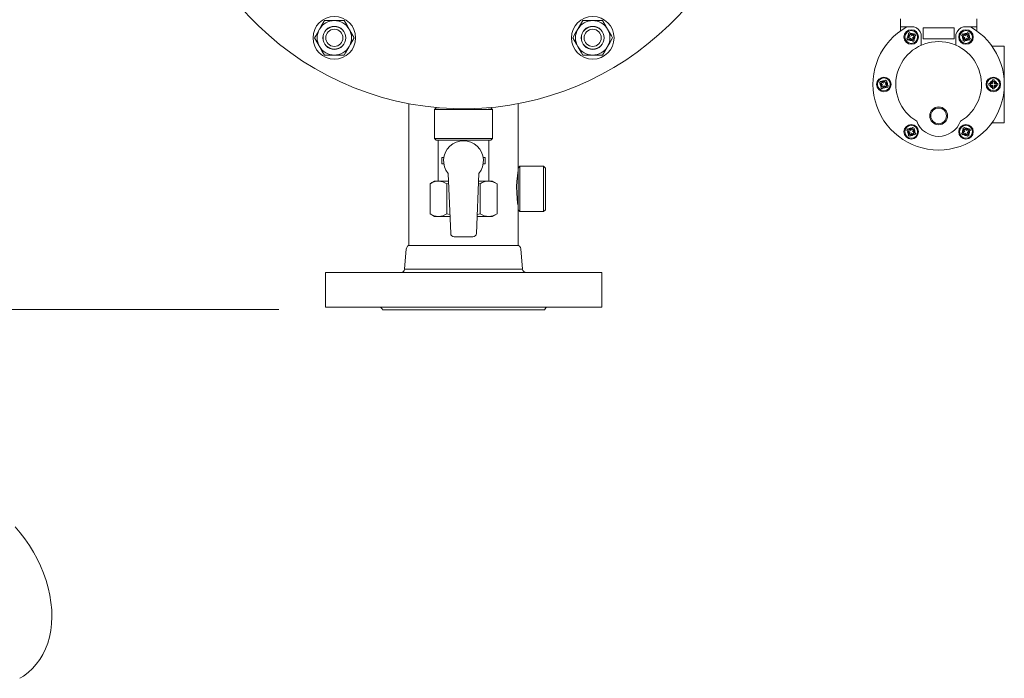
# Model space of a CAD drawing. Units: millimetres. Extents: x -23 to 167, y 259 to 401.
# Drawn here: x 34 to 55, y 327 to 341 of the extents above; entities that cross this region are included whole.
import ezdxf

# ---------------------------------------------------------------- set-up
doc = ezdxf.new("R2010")
doc.units = ezdxf.units.MM
doc.linetypes.add('SLD-Solid', pattern=[0])

msp = doc.modelspace()

# ---------------------------------------------------------------- linework, layer by layer
at = {"color": 7, "linetype": 'SLD-Solid', "lineweight": 20}
for p, q in [((40.446, 340.987), (40.525, 341.124)), ((40.525, 341.124), (40.741, 341.124)), ((40.741, 341.124), (40.957, 341.124)), ((40.957, 341.124), (41.01, 341.032)), ((46.086, 341.037), (46.136, 341.124)), ((46.136, 341.124), (46.352, 341.124)), ((46.352, 341.124), (46.567, 341.124)), ((46.567, 341.124), (46.647, 340.987)), ((40.336, 340.796), (40.417, 340.937)), ((40.417, 340.937), (40.446, 340.987)), ((41.01, 341.032), (41.065, 340.937)), ((41.065, 340.937), (41.073, 340.923)), ((41.073, 340.923), (41.123, 340.836)), ((45.973, 340.841), (46.028, 340.937)), ((46.028, 340.937), (46.035, 340.95)), ((46.035, 340.95), (46.086, 341.037)), ((46.647, 340.987), (46.675, 340.937)), ((46.675, 340.937), (46.757, 340.796)), ((40.309, 340.75), (40.336, 340.796)), ((40.36, 340.663), (40.309, 340.75)), ((40.41, 340.576), (40.36, 340.663)), ((41.173, 340.75), (41.094, 340.613)), ((41.123, 340.836), (41.173, 340.75)), ((45.92, 340.75), (45.973, 340.841)), ((45.999, 340.613), (45.92, 340.75)), ((46.731, 340.658), (46.675, 340.563)), ((46.783, 340.75), (46.731, 340.658)), ((46.757, 340.796), (46.783, 340.75)), ((40.417, 340.563), (40.41, 340.576)), ((40.472, 340.467), (40.417, 340.563)), ((40.525, 340.376), (40.472, 340.467)), ((41.065, 340.563), (40.984, 340.422)), ((41.094, 340.613), (41.065, 340.563)), ((46.028, 340.563), (45.999, 340.613)), ((46.109, 340.422), (46.028, 340.563)), ((46.618, 340.462), (46.567, 340.376)), ((46.668, 340.549), (46.618, 340.462)), ((46.675, 340.563), (46.668, 340.549)), ((40.741, 340.376), (40.525, 340.376)), ((40.957, 340.376), (40.741, 340.376)), ((40.984, 340.422), (40.957, 340.376)), ((46.136, 340.376), (46.109, 340.422)), ((46.352, 340.376), (46.136, 340.376)), ((46.567, 340.376), (46.352, 340.376)), ((42.359, 336.239), (42.359, 339.322)), ((42.917, 339.194), (42.956, 339.233)), ((42.917, 339.194), (44.176, 339.194)), ((42.917, 338.564), (42.917, 339.194)), ((43.009, 339.233), (42.956, 339.233)), ((44.137, 339.233), (44.084, 339.233)), ((44.137, 339.233), (44.176, 339.194)), ((44.176, 339.194), (44.176, 338.564)), ((44.734, 339.322), (44.734, 337.923)), ((44.176, 338.564), (42.917, 338.564)), ((42.956, 338.525), (42.917, 338.564)), ((42.956, 338.525), (44.137, 338.525)), ((42.995, 337.639), (42.995, 338.525)), ((44.098, 338.525), (44.098, 337.639)), ((44.176, 338.564), (44.137, 338.525)), ((43.074, 338.151), (43.074, 338.013)), ((43.119, 338.151), (43.074, 338.151)), ((43.974, 338.151), (44.019, 338.151)), ((44.019, 338.151), (44.019, 338.013)), ((43.119, 338.013), (43.074, 338.013)), ((43.974, 338.013), (44.019, 338.013)), ((44.727, 337.823), (44.733, 337.861)), ((44.733, 337.861), (44.733, 337.859)), ((44.734, 337.923), (44.773, 337.963)), ((44.734, 337.923), (44.734, 337.018)), ((44.773, 337.963), (45.285, 337.963)), ((44.773, 336.978), (44.773, 337.963)), ((45.285, 337.963), (45.324, 337.923)), ((45.285, 337.963), (45.285, 336.978)), ((45.324, 337.018), (45.324, 337.923)), ((43.268, 336.503), (43.212, 337.807)), ((43.881, 337.807), (43.825, 336.503)), ((44.705, 337.639), (44.716, 337.746)), ((44.716, 337.746), (44.727, 337.823)), ((42.819, 337.582), (42.917, 337.639)), ((42.819, 336.927), (42.819, 337.582)), ((43.001, 337.639), (42.917, 337.639)), ((43.219, 337.639), (43.001, 337.639)), ((43.094, 337.623), (43.001, 337.639)), ((43.183, 337.582), (43.094, 337.623)), ((43.221, 337.592), (43.183, 337.582)), ((43.183, 336.927), (43.183, 337.582)), ((43.91, 337.582), (43.872, 337.592)), ((44.092, 337.639), (43.874, 337.639)), ((43.91, 336.927), (43.91, 337.582)), ((44.176, 337.639), (44.092, 337.639)), ((44.185, 337.623), (44.092, 337.639)), ((44.176, 337.639), (44.274, 337.582)), ((44.274, 337.582), (44.185, 337.623)), ((44.274, 336.927), (44.274, 337.582)), ((44.699, 337.513), (44.705, 337.639)), ((44.701, 337.382), (44.699, 337.513)), ((44.709, 337.259), (44.701, 337.382)), ((44.72, 337.161), (44.709, 337.259)), ((44.73, 337.099), (44.72, 337.161)), ((44.734, 337.077), (44.73, 337.099)), ((44.734, 337.018), (44.734, 336.239)), ((44.773, 336.978), (44.734, 337.018)), ((44.773, 336.978), (44.734, 337.017)), ((45.324, 337.018), (45.285, 336.978)), ((45.324, 337.017), (45.285, 336.978)), ((45.324, 337.017), (45.324, 337.018)), ((42.819, 336.927), (42.917, 336.871)), ((43.001, 336.871), (42.917, 336.871)), ((43.094, 336.886), (43.001, 336.871)), ((43.252, 336.871), (43.001, 336.871)), ((43.183, 336.927), (43.094, 336.886)), ((43.25, 336.911), (43.183, 336.927)), ((44.092, 336.871), (43.841, 336.871)), ((43.91, 336.927), (43.843, 336.91)), ((44.185, 336.886), (44.092, 336.871)), ((44.176, 336.871), (44.092, 336.871)), ((44.176, 336.871), (44.274, 336.927)), ((44.274, 336.927), (44.185, 336.886)), ((45.285, 336.978), (44.773, 336.978)), ((45.285, 336.978), (44.773, 336.978)), ((44.773, 336.978), (44.773, 336.978)), ((45.285, 336.978), (45.285, 336.978)), ((43.747, 336.428), (43.346, 336.428)), ((40.546, 334.903), (40.546, 335.653)), ((40.546, 335.653), (46.547, 335.653)), ((46.547, 335.653), (46.547, 334.903)), ((40.546, 334.903), (46.547, 334.903)), ((33.919, 330), (33.81, 330.128)), ((34.022, 329.866), (33.919, 330)), ((34.117, 329.727), (34.022, 329.866)), ((34.206, 329.582), (34.117, 329.727)), ((34.286, 329.434), (34.206, 329.582)), ((34.359, 329.281), (34.286, 329.434)), ((34.423, 329.125), (34.359, 329.281)), ((34.479, 328.967), (34.423, 329.125)), ((34.525, 328.808), (34.479, 328.967)), ((34.561, 328.647), (34.525, 328.808)), ((34.587, 328.487), (34.561, 328.647)), ((34.603, 328.328), (34.587, 328.487)), ((34.607, 328.172), (34.603, 328.328)), ((34.6, 328.021), (34.607, 328.172)), ((34.554, 327.736), (34.583, 327.875)), ((34.583, 327.875), (34.6, 328.021)), ((34.468, 327.478), (34.516, 327.604)), ((34.516, 327.604), (34.554, 327.736)), ((34.411, 327.36), (34.468, 327.478)), ((34.268, 327.146), (34.344, 327.249)), ((34.344, 327.249), (34.411, 327.36)), ((33.987, 326.888), (34.089, 326.965)), ((34.089, 326.965), (34.183, 327.051)), ((34.183, 327.051), (34.268, 327.146)), ((33.908, 326.839), (33.987, 326.888))]:
    msp.add_line(p, q, dxfattribs=at)
at = {"color": 7, "linetype": 'Continuous', "lineweight": 20}
for p, q in [((53.033, 340.987), (53.033, 341.165)), ((54.697, 341.165), (54.697, 340.987)), ((53.327, 340.987), (53.033, 340.987)), ((53.033, 340.987), (53.033, 340.897)), ((53.528, 340.967), (54.201, 340.967)), ((53.528, 340.729), (53.528, 340.967)), ((54.201, 340.967), (54.201, 340.729)), ((54.697, 340.987), (54.403, 340.987)), ((54.697, 340.987), (54.697, 340.897)), ((53.243, 340.775), (53.194, 340.747)), ((53.214, 340.712), (53.263, 340.741)), ((53.215, 340.825), (53.243, 340.775)), ((53.277, 340.795), (53.249, 340.844)), ((53.263, 340.741), (53.291, 340.692)), ((53.327, 340.824), (53.277, 340.795)), ((53.297, 340.761), (53.347, 340.789)), ((53.326, 340.711), (53.297, 340.761)), ((53.488, 340.59), (53.488, 340.827)), ((54.201, 340.729), (53.528, 340.729)), ((54.241, 340.827), (54.241, 340.59)), ((54.383, 340.789), (54.432, 340.761)), ((54.452, 340.795), (54.402, 340.824)), ((54.432, 340.761), (54.403, 340.711)), ((54.438, 340.692), (54.466, 340.741)), ((54.48, 340.844), (54.452, 340.795)), ((54.466, 340.741), (54.515, 340.712)), ((54.486, 340.775), (54.514, 340.825)), ((54.535, 340.747), (54.486, 340.775)), ((55.291, 340.571), (55.023, 340.571)), ((55.291, 339.739), (55.291, 340.571)), ((52.669, 339.766), (52.619, 339.794)), ((52.697, 339.815), (52.669, 339.766)), ((52.703, 339.746), (52.731, 339.795)), ((55.033, 339.815), (55.033, 339.758)), ((55.073, 339.758), (55.073, 339.815)), ((52.6, 339.76), (52.649, 339.731)), ((52.649, 339.731), (52.62, 339.682)), ((52.655, 339.662), (52.683, 339.711)), ((52.683, 339.711), (52.732, 339.683)), ((52.752, 339.717), (52.703, 339.746)), ((55.033, 339.758), (54.977, 339.758)), ((54.977, 339.719), (55.033, 339.719)), ((55.033, 339.719), (55.033, 339.662)), ((55.13, 339.758), (55.073, 339.758)), ((55.073, 339.719), (55.13, 339.719)), ((55.073, 339.662), (55.073, 339.719)), ((55.291, 338.906), (55.291, 339.739)), ((53.194, 338.73), (53.243, 338.702)), ((53.263, 338.736), (53.214, 338.765)), ((53.291, 338.785), (53.263, 338.736)), ((53.297, 338.716), (53.326, 338.766)), ((53.347, 338.688), (53.297, 338.716)), ((54.432, 338.716), (54.383, 338.688)), ((54.403, 338.766), (54.432, 338.716)), ((54.466, 338.736), (54.438, 338.785)), ((54.515, 338.765), (54.466, 338.736)), ((54.486, 338.702), (54.535, 338.73)), ((55.291, 338.906), (55.023, 338.906)), ((53.243, 338.702), (53.215, 338.653)), ((53.249, 338.633), (53.277, 338.682)), ((53.277, 338.682), (53.327, 338.654)), ((54.402, 338.654), (54.452, 338.682)), ((54.452, 338.682), (54.48, 338.633)), ((54.514, 338.653), (54.486, 338.702)), ((42.304, 336.171), (42.265, 335.724)), ((44.71, 336.243), (42.383, 336.243)), ((44.789, 336.171), (44.828, 335.724)), ((44.828, 335.724), (42.265, 335.724)), ((39.537, 334.848), (27.563, 334.848)), ((39.537, 334.848), (31.176, 334.848)), ((45.306, 334.84), (41.786, 334.84))]:
    msp.add_line(p, q, dxfattribs=at)
at = {"color": 7, "linetype": 'SLD-Solid', "lineweight": 20}
for centre, radius in [((40.741, 340.75), 0.463), ((46.352, 340.75), 0.463), ((40.741, 340.75), 0.25), ((40.741, 340.75), 0.246), ((40.741, 340.75), 0.187), ((46.352, 340.75), 0.25), ((46.352, 340.75), 0.246), ((46.352, 340.75), 0.187)]:
    msp.add_circle(centre, radius, dxfattribs=at)
at = {"color": 7, "linetype": 'Continuous', "lineweight": 20}
for centre, radius in [((53.27, 340.768), 0.158), ((53.27, 340.768), 0.139), ((54.459, 340.768), 0.158), ((54.459, 340.768), 0.139), ((53.27, 340.768), 0.0594), ((53.27, 340.768), 0.0594), ((53.27, 340.768), 0.0594), ((54.459, 340.768), 0.0594), ((54.459, 340.768), 0.0594), ((54.459, 340.768), 0.0594), ((52.676, 339.739), 0.158), ((52.676, 339.739), 0.139), ((52.676, 339.739), 0.0594), ((52.676, 339.739), 0.0594), ((52.676, 339.739), 0.0594), ((55.053, 339.739), 0.158), ((55.053, 339.739), 0.139), ((55.053, 339.739), 0.0594), ((55.053, 339.739), 0.0594), ((55.053, 339.739), 0.0594), ((53.865, 339.056), 0.193), ((53.865, 339.056), 0.193), ((53.865, 339.056), 0.17), ((53.27, 338.709), 0.158), ((53.27, 338.709), 0.139), ((53.27, 338.709), 0.0594), ((53.27, 338.709), 0.0594), ((53.27, 338.709), 0.0594), ((54.459, 338.709), 0.158), ((54.459, 338.709), 0.139), ((54.459, 338.709), 0.0594), ((54.459, 338.709), 0.0594), ((54.459, 338.709), 0.0594)]:
    msp.add_circle(centre, radius, dxfattribs=at)
at = {"color": 7, "linetype": 'SLD-Solid', "lineweight": 20}
for centre, radius, start, end in [((43.546, 345.608), 6.398, 162.7092, 156.2902), ((40.741, 340.75), 0.374, 90, 150), ((40.741, 340.75), 0.374, 30, 90), ((46.352, 340.75), 0.374, 90, 150), ((46.352, 340.75), 0.374, 30, 90), ((40.741, 340.75), 0.374, 150, 210), ((40.741, 340.75), 0.374, 330, 30), ((46.352, 340.75), 0.374, 150, 210), ((46.352, 340.75), 0.374, 330, 30), ((40.741, 340.75), 0.374, 210, 270), ((40.741, 340.75), 0.374, 270, 330), ((46.352, 340.75), 0.374, 210, 270), ((46.352, 340.75), 0.374, 270, 330), ((43.546, 338.082), 0.433, 320.5994, 219.4006), ((43.008, 337.292), 0.346, 91.2421, 123.1422), ((44.099, 337.292), 0.346, 91.2421, 123.1422), ((43.008, 337.217), 0.346, 236.8578, 268.7579), ((44.099, 337.217), 0.346, 236.8578, 268.7579), ((43.346, 336.507), 0.0787, 182.4528, 270), ((43.747, 336.507), 0.0787, 270, 357.5472)]:
    msp.add_arc(centre, radius, start, end, dxfattribs=at)
at = {"color": 7, "linetype": 'Continuous', "lineweight": 20}
for centre, radius, start, end in [((53.865, 339.739), 1.426, 118.955, 61.045), ((53.27, 340.768), 0.226, 15.2216, 75.5333), ((54.459, 340.768), 0.226, 104.4667, 164.7784), ((53.865, 339.739), 0.931, 90, 239.2936), ((53.27, 340.768), 0.0792, 134.4775, 195.5225), ((53.27, 340.768), 0.0792, 224.4775, 285.5225), ((53.27, 340.768), 0.0792, 44.4775, 105.5225), ((53.27, 340.768), 0.0792, 314.4775, 15.5225), ((53.865, 339.739), 0.931, 300.7064, 90), ((54.459, 340.768), 0.0792, 164.4775, 225.5225), ((54.459, 340.768), 0.0792, 74.4775, 135.5225), ((54.459, 340.768), 0.0792, 254.4775, 315.5225), ((54.459, 340.768), 0.0792, 344.4775, 45.5225), ((52.676, 339.739), 0.0792, 74.4775, 135.5225), ((52.676, 339.739), 0.0792, 344.4775, 45.5225), ((55.053, 339.739), 0.0792, 104.4775, 165.5225), ((55.053, 339.739), 0.0792, 14.4775, 75.5225), ((52.676, 339.739), 0.0792, 164.4775, 225.5225), ((52.676, 339.739), 0.0792, 254.4775, 315.5225), ((55.053, 339.739), 0.0792, 194.4775, 255.5225), ((55.053, 339.739), 0.0792, 284.4775, 345.5225), ((53.865, 339.118), 0.508, 200.6929, 339.3071), ((53.27, 338.709), 0.0792, 164.4775, 225.5225), ((53.27, 338.709), 0.0792, 74.4775, 135.5225), ((53.27, 338.709), 0.0792, 344.4775, 45.5225), ((54.459, 338.709), 0.0792, 134.4775, 195.5225), ((54.459, 338.709), 0.0792, 44.4775, 105.5225), ((54.459, 338.709), 0.0792, 314.4775, 15.5225), ((53.27, 338.709), 0.0792, 254.4775, 315.5225), ((54.459, 338.709), 0.0792, 224.4775, 285.5225), ((42.383, 336.164), 0.0787, 90, 175), ((44.71, 336.164), 0.0787, 5, 90), ((42.187, 335.731), 0.0787, 270, 355), ((44.906, 335.731), 0.0787, 185, 270), ((41.709, 334.824), 0.0787, 11.537, 90), ((45.384, 334.824), 0.0787, 90, 168.463)]:
    msp.add_arc(centre, radius, start, end, dxfattribs=at)
for points in [[(53.238, 340.864), (53.226, 340.857), (53.215, 340.85), (53.204, 340.844)], [(53.249, 340.844), (53.245, 340.851), (53.241, 340.858), (53.238, 340.864)], [(54.491, 340.864), (54.488, 340.857), (54.484, 340.851), (54.48, 340.844)], [(54.526, 340.844), (54.514, 340.85), (54.503, 340.857), (54.491, 340.864)], [(53.194, 340.747), (53.187, 340.743), (53.181, 340.739), (53.175, 340.736)], [(53.175, 340.736), (53.181, 340.724), (53.188, 340.713), (53.194, 340.701)], [(53.194, 340.701), (53.201, 340.705), (53.207, 340.709), (53.214, 340.712)], [(53.204, 340.844), (53.207, 340.838), (53.211, 340.831), (53.215, 340.825)], [(53.291, 340.692), (53.295, 340.685), (53.299, 340.679), (53.303, 340.672)], [(53.303, 340.672), (53.314, 340.679), (53.325, 340.686), (53.337, 340.692)], [(53.337, 340.692), (53.333, 340.698), (53.33, 340.705), (53.326, 340.711)], [(53.346, 340.835), (53.34, 340.831), (53.333, 340.827), (53.327, 340.824)], [(53.366, 340.8), (53.359, 340.812), (53.353, 340.823), (53.346, 340.835)], [(53.347, 340.789), (53.353, 340.793), (53.36, 340.797), (53.366, 340.8)], [(54.383, 340.835), (54.376, 340.823), (54.37, 340.812), (54.363, 340.8)], [(54.363, 340.8), (54.369, 340.797), (54.376, 340.793), (54.383, 340.789)], [(54.402, 340.824), (54.396, 340.827), (54.389, 340.831), (54.383, 340.835)], [(54.403, 340.711), (54.4, 340.705), (54.396, 340.698), (54.392, 340.692)], [(54.392, 340.692), (54.404, 340.686), (54.415, 340.679), (54.427, 340.672)], [(54.427, 340.672), (54.43, 340.679), (54.434, 340.685), (54.438, 340.692)], [(54.514, 340.825), (54.518, 340.831), (54.522, 340.838), (54.526, 340.844)], [(54.515, 340.712), (54.522, 340.709), (54.529, 340.705), (54.535, 340.701)], [(54.555, 340.736), (54.548, 340.739), (54.542, 340.743), (54.535, 340.747)], [(54.535, 340.701), (54.541, 340.713), (54.548, 340.724), (54.555, 340.736)], [(52.6, 339.805), (52.593, 339.794), (52.587, 339.782), (52.58, 339.771)], [(52.619, 339.794), (52.613, 339.798), (52.606, 339.802), (52.6, 339.805)], [(52.708, 339.834), (52.705, 339.828), (52.701, 339.822), (52.697, 339.815)], [(52.743, 339.814), (52.731, 339.821), (52.72, 339.828), (52.708, 339.834)], [(52.731, 339.795), (52.735, 339.802), (52.739, 339.808), (52.743, 339.814)], [(52.58, 339.771), (52.586, 339.767), (52.593, 339.764), (52.6, 339.76)], [(52.62, 339.682), (52.617, 339.675), (52.613, 339.669), (52.609, 339.663)], [(52.609, 339.663), (52.621, 339.656), (52.632, 339.649), (52.644, 339.643)], [(52.644, 339.643), (52.647, 339.649), (52.651, 339.656), (52.655, 339.662)], [(52.732, 339.683), (52.739, 339.679), (52.746, 339.675), (52.752, 339.672)], [(52.772, 339.706), (52.765, 339.71), (52.759, 339.714), (52.752, 339.717)], [(52.752, 339.672), (52.758, 339.683), (52.765, 339.695), (52.772, 339.706)], [(53.194, 338.776), (53.188, 338.764), (53.181, 338.753), (53.175, 338.741)], [(53.175, 338.741), (53.181, 338.738), (53.187, 338.734), (53.194, 338.73)], [(53.214, 338.765), (53.207, 338.768), (53.201, 338.772), (53.194, 338.776)], [(53.303, 338.805), (53.299, 338.799), (53.295, 338.792), (53.291, 338.785)], [(53.337, 338.785), (53.325, 338.792), (53.314, 338.798), (53.303, 338.805)], [(53.326, 338.766), (53.33, 338.772), (53.333, 338.779), (53.337, 338.785)], [(54.427, 338.805), (54.415, 338.798), (54.404, 338.792), (54.392, 338.785)], [(54.392, 338.785), (54.396, 338.779), (54.4, 338.772), (54.403, 338.766)], [(54.438, 338.785), (54.434, 338.792), (54.43, 338.799), (54.427, 338.805)], [(54.535, 338.776), (54.529, 338.772), (54.522, 338.768), (54.515, 338.765)], [(54.555, 338.741), (54.548, 338.753), (54.541, 338.764), (54.535, 338.776)], [(54.535, 338.73), (54.542, 338.734), (54.548, 338.738), (54.555, 338.741)], [(53.215, 338.653), (53.211, 338.646), (53.207, 338.639), (53.204, 338.633)], [(53.204, 338.633), (53.215, 338.627), (53.226, 338.62), (53.238, 338.613)], [(53.238, 338.613), (53.241, 338.62), (53.245, 338.626), (53.249, 338.633)], [(53.327, 338.654), (53.333, 338.65), (53.34, 338.646), (53.346, 338.642)], [(53.346, 338.642), (53.353, 338.654), (53.359, 338.665), (53.366, 338.677)], [(53.366, 338.677), (53.36, 338.68), (53.353, 338.684), (53.347, 338.688)], [(54.383, 338.688), (54.376, 338.684), (54.369, 338.68), (54.363, 338.677)], [(54.363, 338.677), (54.37, 338.665), (54.376, 338.654), (54.383, 338.642)], [(54.383, 338.642), (54.389, 338.646), (54.396, 338.65), (54.402, 338.654)], [(54.48, 338.633), (54.484, 338.626), (54.488, 338.62), (54.491, 338.613)], [(54.491, 338.613), (54.503, 338.62), (54.514, 338.627), (54.526, 338.633)], [(54.526, 338.633), (54.522, 338.639), (54.518, 338.646), (54.514, 338.653)]]:
    msp.add_open_spline(points, degree=3, dxfattribs=at)
for points in [[(55.073, 339.838), (55.067, 339.838), (55.06, 339.838), (55.047, 339.838), (55.04, 339.838), (55.033, 339.838)], [(55.033, 339.815), (55.033, 339.819), (55.033, 339.823), (55.033, 339.83), (55.033, 339.834), (55.033, 339.838)], [(55.073, 339.815), (55.073, 339.819), (55.073, 339.823), (55.073, 339.83), (55.073, 339.834), (55.073, 339.838)], [(54.977, 339.758), (54.973, 339.758), (54.969, 339.758), (54.962, 339.758), (54.958, 339.758), (54.954, 339.758)], [(54.954, 339.758), (54.954, 339.752), (54.954, 339.745), (54.954, 339.732), (54.954, 339.725), (54.954, 339.719)], [(54.977, 339.719), (54.973, 339.719), (54.969, 339.719), (54.962, 339.719), (54.958, 339.719), (54.954, 339.719)], [(55.033, 339.662), (55.033, 339.658), (55.033, 339.654), (55.033, 339.647), (55.033, 339.643), (55.033, 339.639)], [(55.033, 339.639), (55.04, 339.639), (55.047, 339.639), (55.06, 339.639), (55.067, 339.639), (55.073, 339.639)], [(55.073, 339.662), (55.073, 339.658), (55.073, 339.654), (55.073, 339.647), (55.073, 339.643), (55.073, 339.639)], [(55.13, 339.758), (55.134, 339.758), (55.138, 339.758), (55.145, 339.758), (55.149, 339.758), (55.152, 339.758)], [(55.13, 339.719), (55.134, 339.719), (55.138, 339.719), (55.145, 339.719), (55.149, 339.719), (55.152, 339.719)], [(55.152, 339.719), (55.152, 339.725), (55.152, 339.732), (55.152, 339.745), (55.152, 339.752), (55.152, 339.758)]]:
    msp.add_open_spline(points, degree=3, knots=[0, 0, 0, 0, 0.5, 0.5, 1, 1, 1, 1], dxfattribs=at)

doc.saveas('drawing.dxf')
